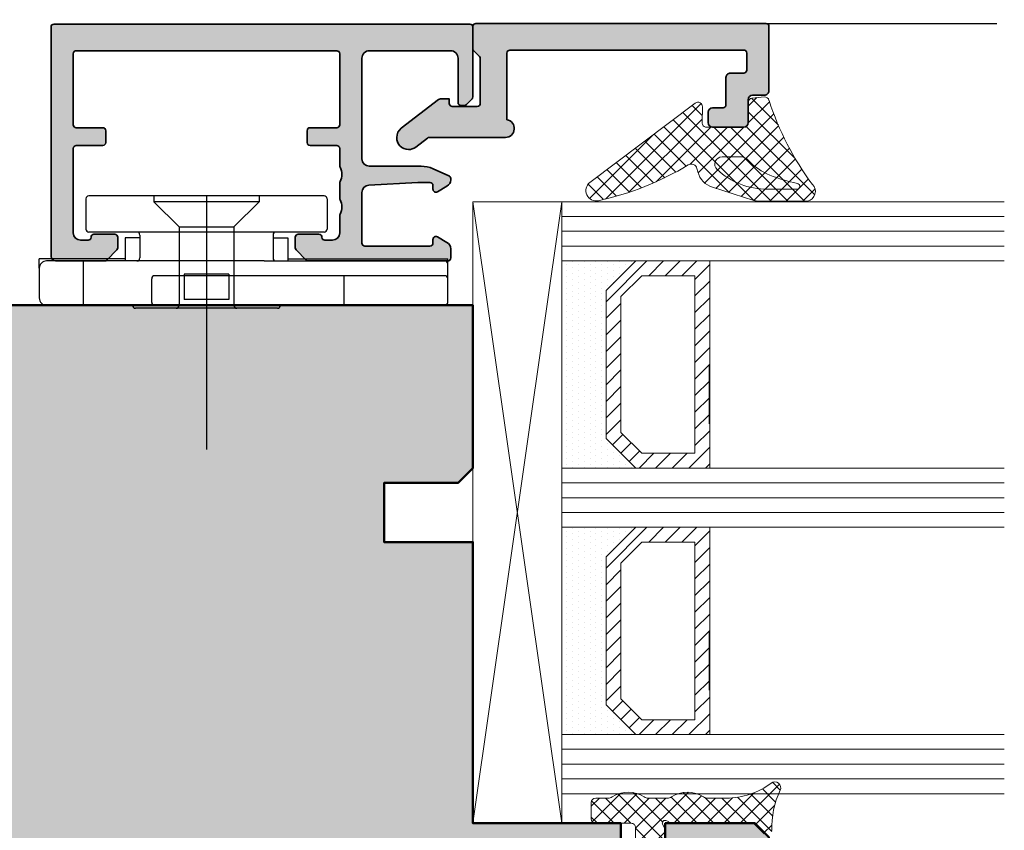
# Model space of a CAD drawing. Extents: x 313 to 4931, y 50 to 3750.
# Drawn here: x 1376 to 1443, y 217 to 272 of the extents above; entities that cross this region are included whole.
import ezdxf

# ---------------------------------------------------------------- set-up
doc = ezdxf.new("R2010")
doc.units = 0
for name, color, linetype in [('Alu-Schraffur', 30, 'CONTINUOUS'), ('Klips', 252, 'CONTINUOUS'), ('PR Linie', 252, 'CONTINUOUS'), ('Schraffur Solid', 254, 'CONTINUOUS')]:
    doc.layers.add(name, color=color, linetype=linetype)
for name, color, linetype, lineweight in [('Aluminium', 40, 'CONTINUOUS', 35), ('Dichtung', 1, 'CONTINUOUS', 13), ('Dichtung-Schraff', 12, 'CONTINUOUS', 5), ('Flügel', 46, 'CONTINUOUS', 50), ('Glas', 94, 'CONTINUOUS', 13), ('Glas-Schraff', 70, 'CONTINUOUS', 5)]:
    doc.layers.add(name, color=color, linetype=linetype, lineweight=lineweight)

# ---------------------------------------------------------------- blocks, each defined once
blk = doc.blocks.new('DV-3.0')
at = {"layer": 'Klips'}
for p, q in [((-3.350000000533782, 5.500000017904994), (-3.350000000004001, 16.29999999999995)), ((-3.000000000003637, 16.29999999999995), (-3.350000000004001, 16.29999999999995)), ((-3.200000000001182, 3.90000000000009), (-3.20000000000391, 16.09999999999991)), ((-2.000000000001818, 16.29999999999995), (-3.000000000003637, 16.29999999999995)), ((-2.200000000002091, 16.10000000000013), (-2.200000000002091, -3.500000000000227)), ((-0.40000000000191, 16.29999999999995), (-2.000000000001818, 16.29999999999995)), ((-0.2000000000020918, 16.10000000000013), (-0.2000000000020918, -10.8000000507559)), ((-3.200028087984264, 10.80527152648915), (-3.200028087984264, 10.80527152648915)), ((-3.200028087887858, 9.80527152658533), (-3.200000003598688, 9.80527152658533)), ((-0.2000000000020918, 9.299999999999955), (-2.200000000002091, 9.299999999999955)), ((-7.40000000000009, 8.15000000000009), (-5.350000006798836, 8.149999999999864)), ((-7.599999999999909, 7.950000000000045), (-7.599999999999909, -7.950000000000045)), ((-5.150000006799018, 7.950000000000045), (-5.150000006800382, 4.700000000000045)), ((-4.750000006675236, 4.500000017155116), (-4.75000000536238, 5.500000017155343)), ((-4.750000006674781, 5.500000017155343), (-3.200000000432737, 5.500000017985485)), ((-5.150000006800382, 4.700000000000045), (-5.150000006799473, -4.900000000000318)), ((1.00044e-11, 4.799999999998817), (1.819e-12, 2.050000000000181)), ((-4.950000006800109, 4.500000000000227), (-3.400000000001909, 4.5)), ((-7.599999999999909, 3.549999999999954), (-7.200000000000272, 3.550000000000181)), ((-7.200000000000272, 3.549999999999954), (-5.500344992345617, 1.850000000000136)), ((-7.200000000000272, 3.549999999999954), (-7.200000000000272, -3.549999999999954)), ((-3.200000000001182, 3.90000000000009), (-3.200000000002091, -4.900000000000318)), ((1.819e-12, 2.050000000000181), (-1.819e-12, -2.049999999999499)), ((-5.500344992345617, 1.850000000000136), (-0.2000000000048203, 1.850000000000136)), ((-5.500344992345617, -1.849999999999909), (-5.500344992345617, 1.850000000000136)), ((-2.300000000002, 1.502230992917247), (-2.300000000002, -1.50223099291793)), ((-2.300000000002, 1.502230992917247), (-0.6000000000021828, 1.502230992917247)), ((-0.6000000000021828, 1.50223099291702), (-0.6000000000021828, -1.502230992917702)), ((-0.2000000000048203, 1.850000000000136), (-0.2000000000043656, -1.849999999999226)), ((-7.599999999999909, 0), (9.542146515384047, 0)), ((-7.200000000000272, -3.549999999999954), (-5.500344992345617, -1.849999999999909)), ((-5.500344992345617, -1.849999999999909), (-0.2000000000007276, -1.849999999999226)), ((-2.300000000002, -1.50223099291793), (-0.6000000000021828, -1.502230992917702)), ((-1.819e-12, -2.049999999999499), (-2.2737e-12, -4.800000000000181)), ((-7.599999999999909, -3.549999999999954), (-7.200000000000272, -3.549999999999954)), ((-0.4000000000023647, -3.700000000000045), (-2.000000000002273, -3.700000000000045)), ((-4.950000006800109, -4.500000000000227), (-3.400000000001909, -4.500000000000454)), ((-4.750000006675236, -4.500000017155116), (-4.75000000536238, -5.500000017155343)), ((-5.150000006799928, -4.90000000000009), (-5.150000006799018, -7.950000000000045)), ((-3.200000000002091, -4.900000000000318), (-3.200000004236699, -10.80000005131364)), ((-4.750000006674781, -5.500000017155343), (-3.200000000432737, -5.500000017985485)), ((-3.350000000001728, -5.500000000847876), (-3.350000000001728, -11.3000000507559)), ((-7.40000000000009, -8.15000000000009), (-5.350000006798836, -8.150000000000318)), ((-0.2000000000020918, -8.300000050756125), (-3.200000002632805, -8.300000050756125)), ((-3.200028087887858, -9.805271526585557), (-3.200000003598688, -9.805271526585557)), ((-2.700000004227149, -11.3000000507559), (-3.350000000001728, -11.3000000507559)), ((-3.200028087984264, -10.80527152648937), (-3.200028087984264, -10.80527152648937)), ((-2.700000004236699, -11.3000000507559), (-0.700000000002092, -11.3000000507559))]:
    blk.add_line(p, q, dxfattribs=at)
for centre, radius, start, end in [((-3.000000000003637, 16.10000000000013), 0.2, 90, 180.000000000013), ((-2.000000000001818, 16.10000000000013), 0.2, 90, 180), ((-0.40000000000191, 16.10000000000013), 0.2, 0, 90), ((-7.40000000000009, 7.950000000000045), 0.2, 90, 180), ((-5.350000006798836, 7.950000000000045), 0.2, 359.999999999974, 90), ((-4.950000006800109, 4.700000000000045), 0.2, 180, 270), ((-3.400000000001909, 4.700000000000045), 0.2, 270, 0), ((-0.1999999999898136, 4.799999999999954), 0.2, 359.9999999996874, 90.00000000010421), ((-0.1999999999979991, 2.050000000000181), 0.2, 270, 359.9999999998176), ((-0.2000000000020918, -2.049999999999272), 0.2, 0, 90), ((-2.000000000002273, -3.500000000000227), 0.2, 180, 270), ((-0.4000000000023647, -3.5), 0.2, 270, 0), ((-4.950000006800109, -4.700000000000272), 0.2, 90, 180), ((-3.400000000001909, -4.700000000000272), 0.2, 0, 90), ((-0.2000000000020918, -4.800000000000181), 0.2, 270, 0), ((-7.40000000000009, -7.950000000000045), 0.2, 180, 270), ((-5.350000006798836, -7.950000000000045), 0.2, 270, 0), ((-2.705271479964267, -10.80527152648937), 0.4947566080199776, 179.3895200400383, 270.6104800238526), ((-0.6920310596460695, -10.80796899111192), 0.4920955879346198, 269.0721180616555, 0.9278819383444131)]:
    blk.add_arc(centre, radius, start, end, dxfattribs=at)

msp = doc.modelspace()

# ---------------------------------------------------------------- hatches: boundary and pattern name
at = {"layer": 'Alu-Schraffur'}
h = msp.add_hatch(color=256, dxfattribs=at)
h.dxf.hatch_style = 1
edge = h.paths.add_edge_path()
edge.add_arc((1378.758451793244, 255.5781641825735), 0.2999999999997271, 180.0000000000868, 270.0000000000868)
edge.add_line((1378.758451793245, 255.2781641825737), (1382.075609080771, 255.2781641825737))
edge.add_arc((1382.075609080771, 255.4781641825735), 0.1999999999997897, 269.9999999999349, 314.9999999998676)
edge.add_line((1382.217030437008, 255.336742826336), (1382.899873149483, 256.0195855388107))
edge.add_arc((1382.758451793246, 256.1610068950474), 0.1999999999995675, 315.0000000001152, 359.9999999999675)
edge.add_line((1382.958451793245, 256.1610068950473), (1382.958451793245, 256.8781641825723))
edge.add_arc((1382.758451793244, 256.8781641825725), 0.2000000000005002, 359.9999999999349, 449.9999999999348)
edge.add_line((1382.758451793244, 257.078164182573), (1381.358451793245, 257.078164182573))
edge.add_arc((1381.358451793245, 256.8781641825725), 0.2000000000005002, 90.00000000006513, 180.0000000000651)
edge.add_arc((1380.958451793244, 256.8781641825719), 0.2000000000002728, -89.99999999986971, 1.1402789823478088e-10, ccw=False)
edge.add_line((1380.958451793245, 256.6781641825715), (1380.458451793245, 256.6781641825715))
edge.add_arc((1380.458451793245, 257.1781641825715), 0.5, 180, 270, ccw=False)
edge.add_line((1379.958451793245, 257.1781641825715), (1379.958451793245, 262.8781641825723))
edge.add_arc((1380.158451793245, 262.8781641825725), 0.2000000000005002, 90.00000000006509, 180.0000000000652, ccw=False)
edge.add_line((1380.158451793245, 263.078164182573), (1381.958451793245, 263.078164182573))
edge.add_arc((1381.958451793244, 263.2781641825735), 0.2000000000005002, 270.0000000000652, 360.0000000000652)
edge.add_line((1382.158451793245, 263.2781641825737), (1382.158451793245, 264.078164182573))
edge.add_arc((1381.958451793244, 264.0781641825732), 0.2000000000005002, 359.9999999999349, 449.9999999999348)
edge.add_line((1381.958451793245, 264.2781641825737), (1380.158451793245, 264.2781641825737))
edge.add_arc((1380.158451793244, 264.4781641825733), 0.1999999999995907, 180.0000000001954, 270.0000000001954, ccw=False)
edge.add_line((1379.958451793245, 264.4781641825726), (1379.958451793245, 269.2781641825737))
edge.add_arc((1380.158451793244, 269.278164182573), 0.1999999999995907, 89.99999999980457, 179.9999999998046, ccw=False)
edge.add_line((1380.158451793245, 269.4781641825727), (1397.758451793245, 269.4781641825727))
edge.add_arc((1397.758451793245, 269.2781641825733), 0.1999999999993633, 1.3028511602897197e-10, 90.00000000013029, ccw=False)
edge.add_line((1397.958451793245, 269.2781641825737), (1397.958451793245, 264.4781641825708))
edge.add_arc((1397.758451793246, 264.4781641825722), 0.1999999999984538, 269.99999999960914, 359.9999999996092, ccw=False)
edge.add_line((1397.758451793245, 264.2781641825737), (1395.958451793245, 264.2781641825737))
edge.add_arc((1395.958451793245, 264.0781641825732), 0.2000000000005002, 90.00000000006513, 180.0000000000651)
edge.add_line((1395.758451793244, 264.078164182573), (1395.758451793244, 263.2781641825737))
edge.add_arc((1395.958451793245, 263.2781641825735), 0.2000000000005002, 179.9999999999348, 269.9999999999349)
edge.add_line((1395.958451793245, 263.078164182573), (1397.758451793244, 263.078164182573))
edge.add_arc((1397.758451793244, 262.8781641825725), 0.2000000000005002, -6.519940143334679e-11, 89.9999999999348, ccw=False)
edge.add_line((1397.958451793245, 262.8781641825723), (1397.958451793245, 261.7091116845028))
edge.add_arc((1398.158451793246, 261.7091116845027), 0.200000000000955, 179.9999999999674, 208.9550243718377)
edge.add_arc((1397.108451793247, 261.1281641825723), 0.99999999999707, -28.95502437187929, 28.95502437187929, ccw=False)
edge.add_arc((1398.158451793245, 260.5472166806419), 0.2000000000007458, 151.0449756281307, 180.0000000000325)
edge.add_line((1397.958451793245, 260.5472166806418), (1397.958451793245, 259.5091116845039))
edge.add_arc((1398.158451793246, 259.5091116845038), 0.200000000000955, 179.9999999999674, 208.9550243718377)
edge.add_arc((1397.108451793246, 258.9281641825725), 0.999999999999102, -28.955024371874515, 28.955024371874515, ccw=False)
edge.add_arc((1398.158451793246, 258.3472166806411), 0.2000000000009722, 151.044975628148, 180.0000000000163)
edge.add_line((1397.958451793245, 258.347216680641), (1397.958451793245, 257.1781641825715))
edge.add_arc((1397.458451793245, 257.1781641825715), 0.5, -90, 0, ccw=False)
edge.add_line((1397.458451793245, 256.6781641825715), (1396.958451793245, 256.6781641825715))
edge.add_arc((1396.958451793245, 256.8781641825721), 0.2000000000005571, 179.9999999999512, 269.99999999993486, ccw=False)
edge.add_arc((1396.558451793244, 256.8781641825728), 0.2000000000002728, 359.9999999998535, 449.9999999998697)
edge.add_line((1396.558451793245, 257.078164182573), (1395.158451793245, 257.078164182573))
edge.add_arc((1395.158451793245, 256.8781641825727), 0.2000000000002728, 90.00000000013027, 180.0000000001302)
edge.add_line((1394.958451793245, 256.8781641825723), (1394.958451793245, 256.1610068950473))
edge.add_arc((1395.158451793244, 256.1610068950476), 0.1999999999989086, 180.0000000000977, 225.0000000001612)
edge.add_line((1395.017030437007, 256.0195855388107), (1395.699873149483, 255.336742826336))
edge.add_arc((1395.841294505719, 255.4781641825734), 0.1999999999997283, 225.0000000001151, 270.0000000000652)
edge.add_line((1395.84129450572, 255.2781641825737), (1405.258451793244, 255.2781641825737))
edge.add_arc((1405.258451793245, 255.4781641825746), 0.2000000000009265, 269.9999999999349, 359.999999999943)
edge.add_line((1405.458451793245, 255.4781641825745), (1405.458451793245, 256.0930788864631))
edge.add_arc((1404.958451793243, 256.0930788864631), 0.5000000000013644, 0, 59.99999999990641)
edge.add_line((1405.208451793245, 256.526091588356), (1404.558451793245, 256.9013692633295))
edge.add_arc((1404.458451793245, 256.7281641825726), 0.2000000000000551, 59.99999999996397, 179.9999999999837)
edge.add_line((1404.258451793245, 256.7281641825726), (1404.258451793245, 256.4781641825726))
edge.add_arc((1404.058451793245, 256.4781641825732), 0.1999999999993633, 269.9999999998697, 359.99999999985346, ccw=False)
edge.add_line((1404.058451793245, 256.2781641825737), (1399.658451793245, 256.2781641825737))
edge.add_arc((1399.658451793244, 256.4781641825731), 0.1999999999993633, 180.0000000001303, 270.0000000001303, ccw=False)
edge.add_line((1399.458451793245, 256.4781641825726), (1399.458451793244, 259.9037879301928))
edge.add_arc((1399.958451793245, 259.9037879301928), 0.5000000000002274, 93.0127875041652, 179.9999999999935, ccw=False)
edge.add_line((1399.932172376683, 260.4030968448593), (1403.245321171904, 260.5774730972395))
edge.add_arc((1403.271600588461, 260.0781641825796), 0.499999999993409, 89.99999999955708, 93.01278750373689, ccw=False)
edge.add_line((1403.271600588465, 260.578164182573), (1404.058451793245, 260.578164182573))
edge.add_arc((1404.058451793244, 260.3781641825727), 0.2000000000003297, -1.1402789823478088e-10, 89.99999999986971, ccw=False)
edge.add_line((1404.258451793245, 260.3781641825723), (1404.258451793245, 260.1281641825723))
edge.add_arc((1404.458451793245, 260.1281641825724), 0.2000000000000455, 180.0000000000325, 300.0000000000278)
edge.add_line((1404.558451793245, 259.9549591018154), (1405.208451793245, 260.3302367767889))
edge.add_arc((1404.958451793246, 260.7632494786805), 0.4999999999990448, 299.9999999999429, 359.9999999999414)
edge.add_line((1405.458451793245, 260.76324947868), (1405.458451793245, 260.849273628001))
edge.add_arc((1405.258451793245, 260.8492736280009), 0.2000000000000455, 3.25689e-11, 66.00000000004538)
edge.add_line((1405.33979912186, 261.0319827195295), (1404.276811956058, 261.5052550978568))
edge.add_arc((1403.463338669906, 259.6781641825716), 1.999999999999989, 66.00000000000237, 89.99999999998046)
edge.add_line((1403.463338669907, 261.6781641825716), (1399.958451793245, 261.6781641825716))
edge.add_arc((1399.958451793245, 262.1781641825716), 0.5, 180, 270, ccw=False)
edge.add_line((1399.458451793245, 262.1781641825716), (1399.458451793245, 268.9781641825726))
edge.add_arc((1399.958451793245, 268.9781641825726), 0.5, 90, 180, ccw=False)
edge.add_line((1399.958451793245, 269.4781641825727), (1405.458451793245, 269.4781641825727))
edge.add_arc((1405.458451793245, 268.9781641825726), 0.5, 0, 90, ccw=False)
edge.add_line((1405.958451793245, 268.9781641825726), (1405.958451793245, 265.9781641825726))
edge.add_arc((1406.158451793244, 265.9781641825731), 0.1999999999993633, 180.0000000001302, 270.0000000001303)
edge.add_line((1406.158451793245, 265.7781641825737), (1406.375609080771, 265.7781641825737))
edge.add_arc((1406.375609080771, 265.9781641825734), 0.1999999999997044, 269.9999999999349, 314.9999999998848)
edge.add_line((1406.517030437008, 265.836742826336), (1406.899873149483, 266.2195855388096))
edge.add_arc((1406.758451793246, 266.3610068950463), 0.1999999999995675, 315.0000000001152, 359.9999999999675)
edge.add_line((1406.958451793245, 266.3610068950462), (1406.958451793245, 271.078164182573))
edge.add_arc((1406.758451793245, 271.0781641825723), 0.1999999999995907, 1.954133e-10, 90.00000000019539)
edge.add_line((1406.758451793244, 271.2781641825719), (1378.658451793245, 271.2781641825719))
edge.add_arc((1378.658451793244, 271.0781641825723), 0.1999999999995907, 89.99999999980459, 179.9999999998046)
edge.add_line((1378.458451793245, 271.078164182573), (1378.458451793245, 255.578164182573))
h = msp.add_hatch(color=256, dxfattribs=at)
h.dxf.hatch_style = 1
edge = h.paths.add_edge_path()
edge.add_line((1409.258451793244, 269.3232613382558), (1409.258451793244, 264.8148693165627))
edge.add_arc((1409.158451793244, 264.223261338254), 0.59999999999894, -89.99999999997829, 80.40593177306522, ccw=False)
edge.add_line((1409.158451793244, 263.623261338255), (1404.012283772771, 263.623261338255))
edge.add_arc((1404.012283772772, 263.4232613382541), 0.2000000000008981, 90.00000000013027, 127.5978771902336)
edge.add_line((1403.890260610944, 263.5817237879952), (1403.097479800326, 262.9712471652734))
edge.add_arc((1402.609387153024, 263.6050969642384), 0.7999999999988497, 269.4898062723169, 307.59787718971603, ccw=False)
edge.add_arc((1402.609387153022, 263.6050969642387), 0.7999999999991844, 178.4524297925513, 269.4898062724311, ccw=False)
edge.add_arc((1402.609387153025, 263.6050969642383), 0.8000000000011361, 127.59787718979541, 178.4524297925226, ccw=False)
edge.add_line((1402.12129450572, 264.2389467632043), (1404.644235249454, 266.1817237879938))
edge.add_arc((1404.766258411282, 266.0232613382528), 0.2000000000007713, 90.00000000039091, 127.59787719026349, ccw=False)
edge.add_line((1404.76625841128, 266.2232613382536), (1405.358451793244, 266.2232613382536))
edge.add_line((1405.358451793244, 266.2232613382536), (1405.358451793244, 265.9232613382543))
edge.add_arc((1405.558451793244, 265.9232613382538), 0.2000000000002728, 179.9999999998697, 269.9999999998697)
edge.add_line((1405.558451793244, 265.7232613382536), (1407.258451793244, 265.7232613382536))
edge.add_arc((1407.258451793244, 265.9232613382553), 0.2000000000016939, 270, 359.9999999997232)
edge.add_line((1407.458451793246, 265.9232613382543), (1407.458451793243, 268.9404186257803))
edge.add_arc((1407.258451793242, 268.9404186257823), 0.2000000000011823, 359.99999999943, 404.9999999993206)
edge.add_line((1407.399873149482, 269.0818399820188), (1407.017030437007, 269.4646826944905))
edge.add_arc((1407.158451793246, 269.6061040507283), 0.2000000000020595, 179.9999999998046, 224.9999999995855, ccw=False)
edge.add_line((1406.958451793244, 269.606104050729), (1406.958451793245, 271.123261338255))
edge.add_arc((1407.158451793245, 271.1232613382555), 0.2000000000002728, 90.00000000013029, 180.0000000001303, ccw=False)
edge.add_line((1407.158451793245, 271.3232613382558), (1426.758451793244, 271.3232613382558))
edge.add_arc((1426.758451793243, 271.1232613382557), 0.2000000000001023, -1.7911361283040605e-10, 89.9999999999348, ccw=False)
edge.add_line((1426.958451793243, 271.123261338255), (1426.958451793244, 266.7732613382528))
edge.add_arc((1426.658451793245, 266.7732613382528), 0.2999999999992724, -90, 0, ccw=False)
edge.add_line((1426.658451793245, 266.4732613382536), (1425.858451793245, 266.4732613382536))
edge.add_arc((1425.858451793244, 266.1732613382538), 0.2999999999997271, 89.99999999991314, 179.9999999999131)
edge.add_line((1425.558451793245, 266.1732613382543), (1425.558451793245, 264.623261338255))
edge.add_arc((1425.258451793245, 264.6232613382555), 0.2999999999997271, 269.99999999991314, 359.99999999991314, ccw=False)
edge.add_line((1425.258451793244, 264.3232613382557), (1423.158451793244, 264.3232613382539))
edge.add_arc((1423.158451793244, 264.6232613382546), 0.3000000000006366, 179.9999999999132, 269.99999999991314, ccw=False)
edge.add_line((1422.858451793244, 264.623261338255), (1422.858451793244, 265.3232613382539))
edge.add_arc((1423.158451793244, 265.3232613382544), 0.3000000000006366, 90.00000000008691, 180.0000000000869, ccw=False)
edge.add_line((1423.158451793244, 265.623261338255), (1423.858451793245, 265.623261338255))
edge.add_arc((1423.858451793244, 265.8232613382544), 0.1999999999994202, 270.0000000001303, 359.9999999998535)
edge.add_line((1424.058451793244, 265.8232613382539), (1424.058451793245, 267.6732613382543))
edge.add_arc((1424.358451793245, 267.6732613382534), 0.3000000000001819, 89.99999999982629, 179.9999999998263, ccw=False)
edge.add_line((1424.358451793246, 267.9732613382536), (1425.258451793244, 267.9732613382536))
edge.add_arc((1425.258451793243, 268.1732613382538), 0.2000000000002728, 270.0000000001303, 360.0000000001303)
edge.add_line((1425.458451793243, 268.1732613382543), (1425.458451793244, 269.3232613382558))
edge.add_arc((1425.258451793245, 269.323261338254), 0.1999999999989086, 4.885332e-10, 90.00000000052108)
edge.add_line((1425.258451793244, 269.5232613382529), (1409.458451793246, 269.5232613382529))
edge.add_arc((1409.458451793244, 269.3232613382535), 0.1999999999993633, 89.99999999934862, 179.9999999993486)
at = {"layer": 'Dichtung-Schraff'}
h = msp.add_hatch(dxfattribs=at)
h.set_pattern_fill('ANSI37', color=256, scale=0.25, angle=-1.27e-14)
h.set_pattern_definition([(44.99999999999999, (770.3803174227608, -2228.160593779402), (-0.5612660075668219, 0.5612660075668222), []), (134.9999999999999, (770.3803174227608, -2228.160593779402), (-0.5612660075668222, -0.5612660075668219), [])])
edge = h.paths.add_edge_path(flags=16)
edge.add_arc((1428.851722532924, 260.3190165223269), 0.2000000000011255, 270.0000000000652, 443.9008932793762)
edge.add_arc((1428.851722532924, 260.3190165223269), 0.2000000000010985, -89.9999999999348, 83.9008932793763, ccw=False)
edge.add_line((1428.851722532924, 260.1190165223258), (1426.861291870563, 260.1190165223258))
edge.add_arc((1426.861291870564, 265.1190165223266), 5.000000000000852, 227.1670162011897, 269.99999999999216, ccw=False)
edge.add_arc((1423.801905750456, 261.8189927999725), 0.5000000000002398, 89.99995034368777, 227.1670162012383, ccw=False)
edge.add_line((1423.801906183789, 262.3189927999725), (1425.00190162711, 262.3189917599763))
edge.add_arc((1425.00190093413, 261.5194033255246), 0.7995884344519073, 42.8918852430121, 89.99995034347057, ccw=False)
edge.add_arc((1428.518268051798, 264.7860853476848), 3.999999999999378, 222.8918852431873, 247.9408542098684)
edge.add_arc((1430.997925928168, 270.9052597117217), 10.60249938139499, 247.9408542099132, 258.4384752756493)
edge = h.paths.add_edge_path(flags=0)
edge.add_arc((1430.997925928168, 270.9052597117217), 10.60249938139499, 247.9408542099132, 258.4384752756493)
edge.add_arc((1430.997925928168, 270.9052597117217), 10.60249938139499, 247.9408542099132, 258.4384752756494, ccw=False)
edge = h.paths.add_edge_path(flags=16)
edge.add_arc((1428.851722532924, 260.3190165223269), 0.2000000000011255, 270.0000000000652, 443.9008932793762)
edge.add_arc((1430.997925928168, 270.9052597117217), 10.60249938139499, 247.9408542099132, 258.4384752756493)
edge.add_arc((1428.518268051798, 264.7860853476848), 3.999999999999378, 222.8918852431873, 247.9408542098684)
edge.add_arc((1425.00190093413, 261.5194033255246), 0.7995884344519073, 42.89188524301215, 89.99995034347052)
edge.add_line((1425.00190162711, 262.3189917599763), (1423.801906183789, 262.3189927999725))
edge.add_arc((1423.801905750456, 261.8189927999725), 0.5000000000002398, 89.99995034368786, 227.1670162012383)
edge.add_arc((1426.861291870564, 265.1190165223266), 5.000000000000852, 227.1670162011897, 269.9999999999922)
edge.add_line((1426.861291870563, 260.1190165223258), (1428.851722532924, 260.1190165223258))
edge = h.paths.add_edge_path(flags=0)
edge.add_arc((1426.861291870564, 265.1190165223266), 5.000000000000852, 227.1670162011897, 269.9999999999922)
edge.add_arc((1426.861291870564, 265.1190165223266), 5.000000000000852, 227.1670162011897, 269.9999999999922)
edge = h.paths.add_edge_path(flags=0)
edge.add_arc((1428.851722532924, 260.3190165223269), 0.2000000000010985, 270.0000000000652, 443.9008932793762)
edge.add_arc((1428.851722532924, 260.3190165223269), 0.2000000000011255, 270.0000000000652, 443.9008932793762)
edge = h.paths.add_edge_path(flags=0)
edge.add_line((1428.851722532924, 260.1190165223258), (1426.861291870563, 260.1190165223258))
edge.add_line((1428.851722532924, 260.1190165223258), (1426.861291870563, 260.1190165223258))
edge = h.paths.add_edge_path(flags=0)
edge.add_arc((1423.801905750456, 261.8189927999725), 0.5000000000002398, 89.99995034368786, 227.1670162012383)
edge.add_arc((1423.801905750456, 261.8189927999725), 0.5000000000002398, 89.99995034368786, 227.1670162012383)
edge = h.paths.add_edge_path(flags=0)
edge.add_arc((1428.518268051798, 264.7860853476848), 3.999999999999378, 222.8918852431873, 247.9408542098684)
edge.add_arc((1428.518268051798, 264.7860853476848), 3.999999999999378, 222.8918852431873, 247.9408542098684)
edge = h.paths.add_edge_path(flags=0)
edge.add_arc((1425.00190093413, 261.5194033255246), 0.7995884344519073, 42.89188524301215, 89.99995034347052)
edge.add_arc((1425.00190093413, 261.5194033255246), 0.7995884344519073, 42.89188524301215, 89.99995034347052)
edge = h.paths.add_edge_path(flags=0)
edge.add_line((1423.801906183789, 262.3189927999725), (1425.00190162711, 262.3189917599763))
edge.add_line((1423.801906183789, 262.3189927999725), (1425.00190162711, 262.3189917599763))
edge = h.paths.add_edge_path()
edge.add_line((1425.56258405477, 264.6187455906225), (1425.563470595127, 265.9804025725813))
edge.add_arc((1425.863470472787, 265.9801316408776), 0.3000000000004166, 96.53960223784321, 179.9482558491034, ccw=False)
edge.add_line((1425.829303492873, 266.2781796529222), (1426.637305428129, 266.360834643711))
edge.add_arc((1426.671472408043, 266.062786631667), 0.2999999999996659, 12.083742561279678, 96.53960223772731, ccw=False)
edge.add_arc((1407.40797171469, 261.9387667157235), 19.99999998045479, 12.075184036471796, 12.08374256950799, ccw=False)
edge.add_arc((1445.97947366537, 272.3457241289812), 20.00648677614982, 198.122636658145, 216.5079173713528)
edge.add_arc((1429.431704376168, 259.9683867781515), 0.6660202978243887, -77.41454701332788, 45.47075260467028, ccw=False)
edge.add_line((1429.576827172443, 259.3183695390604), (1426.241964012049, 259.3209409349916))
edge.add_arc((1426.242803577623, 260.3209405825561), 0.9999999999996754, 252.3786019897459, 269.95189643031557, ccw=False)
edge.add_line((1425.940077723917, 259.3678629060274), (1423.155029965992, 260.2524770155566))
edge.add_arc((1423.609118746554, 261.6820935303498), 1.500000000000659, 194.9999999999793, 252.37860198963682, ccw=False)
edge.add_line((1422.16023000712, 261.2938649626964), (1422.098954507625, 261.522548240068))
edge.add_arc((1421.71258417711, 261.4190206220266), 0.3999999999997959, 15.0000000000613, 121.0873412642533)
edge.add_arc((1411.17916381278, 278.8891967925241), 19.99999999999784, 282.3052995297804, 301.08734126416687, ccw=False)
edge.add_arc((1415.292394412358, 260.0325975754156), 0.6999999999989059, 128.0062043800389, 282.30529952979924, ccw=False)
edge.add_line((1414.86137165031, 260.584158432072), (1421.984331828939, 265.9395956127579))
edge.add_arc((1422.169055869817, 265.7032123884757), 0.3000000000001115, -1.4132962049214939, 128.0062043798918, ccw=False)
edge.add_line((1422.468964607738, 265.6958131372436), (1422.442580856187, 264.6264187645362))
edge.add_arc((1422.742489594108, 264.6190195133049), 0.2999999999997833, 178.5867037952282, 269.9999385755701)
edge.add_line((1422.74248927249, 264.3190195133053), (1425.262583830656, 264.3190165223265))
edge.add_arc((1425.26258417711, 264.6190165223258), 0.2999999999995293, 269.9999338322818, 368.4086536113102)
h = msp.add_hatch(dxfattribs=at)
h.set_pattern_fill('DOTS', color=256, scale=0.25, angle=-90.00000000000001, style=0)
h.set_pattern_definition([(270, (492.142972115131, 368.3367146433517), (-0.3968750000000001, -0.1984374999999999), [0, -0.396875])])
h.paths.add_polyline_path([(1417.95844784197, 241.2781674467766), (1415.958447841969, 243.2781674467766), (1415.958447841969, 253.2781679005008), (1417.953011819938, 255.2727318784697), (1412.958447841969, 255.2781679005008), (1412.958447841969, 241.2781679005008)])
h = msp.add_hatch(dxfattribs=at)
h.set_pattern_fill('DOTS', color=256, scale=0.25, angle=-90.00000000000001, style=0)
h.set_pattern_definition([(270, (492.142972115131, 350.3367146433517), (-0.3968750000000001, -0.1984374999999999), [0, -0.396875])])
h.paths.add_polyline_path([(1417.95844784197, 223.2781674467766), (1415.958447841969, 225.2781674467766), (1415.958447841969, 235.2781679005008), (1417.953011819938, 237.2727318784697), (1412.958447841969, 237.2781679005008), (1412.958447841969, 223.2781679005007)])
h = msp.add_hatch(dxfattribs=at)
h.set_pattern_fill('ANSI37', color=256, scale=0.25, angle=-90.00000000000001, style=0)
h.set_pattern_definition([(225, (4304.548619696435, 1067.261557426507), (-0.5612660075668221, 0.5612660075668221), []), (134.9999999999999, (4304.548619696435, 1067.261557426507), (0.5612660075668221, 0.5612660075668221), [])])
edge = h.paths.add_edge_path()
edge.add_line((1415.255527924561, 218.9781696205006), (1416.099062394561, 218.9781686605007))
edge.add_arc((1416.099062394561, 219.4781686605008), 0.500000000000057, 270.000000000026, 302.8598632800225)
edge.add_arc((1417.455527734722, 217.3830040649043), 1.995939627936894, 57.06481311852622, 122.9351830664624, ccw=False)
edge.add_arc((1418.811993074561, 219.478168660501), 0.5000000000003029, 237.1401519800343, 270.000000000026)
edge.add_line((1418.811993074561, 218.9781686605007), (1420.099062394561, 218.9781686605007))
edge.add_arc((1420.099062394561, 219.4781686605008), 0.500000000000057, 270.000000000026, 302.8598632800225)
edge.add_arc((1421.455527733626, 217.3922118759277), 1.98821794157658, 56.92055766163469, 123.0794499683748, ccw=False)
edge.add_arc((1422.811993074561, 219.4781686605008), 0.5000000000001203, 237.1401061999674, 269.9999999999739)
edge.add_line((1422.811993074561, 218.9781686605007), (1424.089030934561, 218.9781686605007))
edge.add_arc((1424.102449751836, 223.9383216091074), 4.960171099692818, 269.844996771627, 307.3771587575889)
edge.add_arc((1427.355528784561, 219.6781694305009), 0.4000000099998603, -25.053802489982502, 127.222015380031, ccw=False)
edge.add_arc((1433.170582915274, 216.9628914433515), 6.017755795114966, 154.9718755328903, 181.6735883941959)
edge.add_arc((1426.855528304561, 216.7781679005007), 0.3000000100000155, -135.00013733000583, 1.713806149993502, ccw=False)
edge.add_line((1426.643395754684, 216.5660363675253), (1426.077711414075, 217.1317210321728))
edge.add_arc((1425.724157764561, 216.7781679005011), 0.4999999999996558, 44.99995804001349, 90.00000763002875)
edge.add_line((1425.724157697977, 217.2781679005008), (1420.355526284561, 217.2781679005008))
edge.add_line((1420.355526284561, 217.2781679005008), (1420.055528710423, 217.4513726949705))
edge.add_arc((1419.955528214561, 217.2781679005007), 0.1999999999998401, 59.9998359700493, 210.0000762900238)
edge.add_line((1419.782323266956, 217.1781676698762), (1419.955528214561, 216.8781663705009))
edge.add_line((1419.955528214561, 216.8781663705009), (1419.955528214561, 215.3466340905008))
edge.add_arc((1419.555528114561, 215.3466340905004), 0.4000001000001703, -60.00006103994377, 4.8771653382573277e-11, ccw=False)
edge.add_line((1419.755527795513, 215.0002236293145), (1418.251299418608, 214.1317587033969))
edge.add_arc((1418.05129904456, 214.478168660501), 0.4000000100002613, 243.0716857900587, 300.0000610400698, ccw=False)
edge.add_line((1417.87014889637, 214.1215391162806), (1416.119666219666, 215.0106936130192))
edge.add_arc((1416.255528404561, 215.2781659905007), 0.3000000099999466, 74.8335494999796, 243.07177733996872, ccw=False)
edge.add_line((1416.334015627893, 215.5677169562624), (1417.955532984561, 215.1281797305006))
edge.add_line((1417.955532984561, 215.1281797305006), (1417.955532984561, 216.9781686605007))
edge.add_arc((1417.655533744561, 216.9781686605007), 0.2999992400000337, 359.9999999999945, 450.000007629996)
edge.add_line((1417.655533704611, 217.2781679005008), (1415.255527924561, 217.2781671305007))
edge.add_arc((1415.255527924561, 217.5781671405008), 0.3000000100000761, 180, 270, ccw=False)
edge.add_line((1414.955527914561, 217.5781671405008), (1414.955527734561, 218.6781694305006))
edge.add_arc((1415.255527924561, 218.6781694305005), 0.3000001899999916, 90.00000762997178, 179.9999999999837, ccw=False)
at = {"layer": 'Glas-Schraff'}
h = msp.add_hatch(dxfattribs=at)
h.set_pattern_fill('ANSI31', color=256, scale=0.25, angle=-90.00000000000001, style=0)
h.set_pattern_definition([(225, (2251.495979422964, 320.2494672758563), (-0.5612660075668221, 0.5612660075668222), [])])
h.paths.add_polyline_path([(1416.958447841969, 243.6923810091499), (1418.372661404341, 242.2781674467766), (1421.958447841969, 242.2781674467766), (1421.958447841969, 254.2781679005007), (1418.372661404341, 254.2781679005007), (1416.958447841969, 252.8639543381274)], flags=16)
h.paths.add_polyline_path([(1415.958447841969, 243.2781674467766), (1417.95844784197, 241.2781674467766), (1422.95844784197, 241.2781674467766), (1422.95844784197, 255.2781679005008), (1417.95844784197, 255.2781679005008), (1415.958447841969, 253.2781679005008)])
h = msp.add_hatch(dxfattribs=at)
h.set_pattern_fill('ANSI31', color=256, scale=0.25, angle=-90.00000000000001, style=0)
h.set_pattern_definition([(225, (2251.495979422964, 302.2494672758563), (-0.5612660075668221, 0.5612660075668222), [])])
h.paths.add_polyline_path([(1416.958447841969, 225.6923810091499), (1418.372661404341, 224.2781674467766), (1421.958447841969, 224.2781674467766), (1421.958447841969, 236.2781679005008), (1418.372661404341, 236.2781679005008), (1416.958447841969, 234.8639543381274)], flags=16)
h.paths.add_polyline_path([(1415.958447841969, 225.2781674467766), (1417.95844784197, 223.2781674467766), (1422.95844784197, 223.2781674467766), (1422.95844784197, 237.2781679005008), (1417.95844784197, 237.2781679005008), (1415.958447841969, 235.2781679005008)])
at = {"layer": 'Schraffur Solid'}
h = msp.add_hatch(color=256, dxfattribs=at)
h.dxf.hatch_style = 1
edge = h.paths.add_edge_path()
edge.add_line((1360.957740894552, 297.7748356681837), (1360.957740894552, 294.2748356681838))
edge.add_line((1360.957740894552, 294.2748356681838), (1353.957740894552, 294.2748356681838))
edge.add_line((1353.957740894552, 294.2748356681838), (1353.957740894552, 290.2748356681838))
edge.add_line((1353.957740894552, 290.2748356681838), (1360.957740894552, 290.2748356681838))
edge.add_line((1360.957740894552, 290.2748356681838), (1360.957740894552, 285.2748356681837))
edge.add_line((1360.957740894552, 285.2748356681837), (1372.457740894551, 285.2748356681837))
edge.add_arc((1372.457740894551, 284.7748356681838), 0.5, 0, 90, ccw=False)
edge.add_line((1372.957740894552, 284.7748356681838), (1372.957740894552, 252.2775032365313))
edge.add_line((1372.957740894552, 252.2775032365313), (1367.957740894552, 252.2775032365313))
edge.add_line((1367.957740894552, 252.2775032365313), (1367.957740894552, 254.2775032365313))
edge.add_line((1367.957740894552, 254.2775032365313), (1357.957740894552, 254.2775032365313))
edge.add_line((1357.957740894552, 254.2775032365313), (1357.957740894552, 252.2775032365313))
edge.add_line((1357.957740894552, 252.2775032365313), (1326.958447841969, 252.2775032365313))
edge.add_line((1326.958447841969, 252.2775032365313), (1326.958447841968, 261.7775032365313))
edge.add_line((1326.958447841968, 261.7775032365313), (1326.958447841968, 298.2748356681838))
edge.add_line((1326.958447841968, 298.2748356681838), (1360.457740894552, 298.2748356681838))
edge.add_arc((1360.457740894552, 297.7748356681837), 0.5, 0, 90, ccw=False)
edge = h.paths.add_edge_path()
edge.add_arc((1422.212422055564, 190.7781678718382), 2.499999999999299, 270.0000100660716, 355.000000000021)
edge.add_line((1424.702908800792, 190.56027851497), (1426.957741435978, 216.3337470490225))
edge.add_line((1426.957741435978, 216.3337470490225), (1426.011331274464, 217.280157210536))
edge.add_line((1426.011331274464, 217.280157210536), (1419.955528214561, 217.280157210536))
edge.add_line((1419.955528214561, 217.280157210536), (1419.955528214561, 214.280157210536))
edge.add_line((1419.955528214561, 214.280157210536), (1416.955528214561, 214.280157210536))
edge.add_line((1416.955528214561, 214.280157210536), (1416.955528214561, 217.280157210536))
edge.add_line((1416.955528214561, 217.280157210536), (1406.958447841969, 217.280157210536))
edge.add_line((1406.958447841969, 217.280157210536), (1406.958447841969, 236.2781679005008))
edge.add_line((1406.958447841969, 236.2781679005008), (1400.958447841969, 236.2781679005008))
edge.add_line((1400.958447841969, 236.2781679005008), (1400.958447841969, 240.2781679005008))
edge.add_line((1400.958447841969, 240.2781679005008), (1405.958447841969, 240.2781679005008))
edge.add_line((1405.958447841969, 240.2781679005008), (1406.958447841969, 241.2781679005008))
edge.add_line((1406.958447841969, 241.2781679005008), (1406.958447841969, 252.2781679005007))
edge.add_line((1406.958447841969, 252.2781679005007), (1326.958447841969, 252.2781679005007))
edge.add_line((1326.958447841969, 252.2781679005007), (1326.958447841969, 188.2781679005007))
edge.add_line((1326.958447841969, 188.2781679005007), (1422.212422494779, 188.2781678718389))
edge = h.paths.add_edge_path()
edge.add_line((1406.957741435978, 371.2781678861698), (1346.957741435978, 371.2781678861698))
edge.add_line((1346.957741435978, 371.2781678861698), (1346.957741435978, 360.2781678861699))
edge.add_line((1346.957741435978, 360.2781678861699), (1347.957741435978, 359.2781678861698))
edge.add_line((1347.957741435978, 359.2781678861698), (1352.957741435978, 359.2781678861698))
edge.add_line((1352.957741435978, 359.2781678861698), (1352.957741435978, 355.2781678861699))
edge.add_line((1352.957741435978, 355.2781678861699), (1346.957741435978, 355.2781678861699))
edge.add_line((1346.957741435978, 355.2781678861699), (1346.957741435978, 336.2801571962051))
edge.add_line((1346.957741435978, 336.2801571962051), (1336.960661063385, 336.2801571962051))
edge.add_line((1336.960661063385, 336.2801571962051), (1336.960661063385, 333.2801571962051))
edge.add_line((1336.960661063385, 333.2801571962051), (1333.960661063385, 333.2801571962051))
edge.add_line((1333.960661063385, 333.2801571962051), (1333.960661063385, 336.2801571962051))
edge.add_line((1333.960661063385, 336.2801571962051), (1327.904858003482, 336.2801571962051))
edge.add_line((1327.904858003482, 336.2801571962051), (1326.958447841969, 335.3337470346915))
edge.add_line((1326.958447841969, 335.3337470346915), (1329.213280477154, 309.5602785006391))
edge.add_arc((1331.703767222383, 309.7781678575073), 2.499999999999289, 184.999999999979, 269.9999899339284)
edge.add_line((1331.703766783167, 307.278167857508), (1406.957741435977, 307.2774772346526))
edge.add_line((1406.957741435977, 307.2774772346526), (1406.957741435978, 371.2781678861698))
edge = h.paths.add_edge_path()
edge.add_line((1396.957741435977, 307.2774772346526), (1406.957741435977, 307.2774772346526))
edge.add_line((1406.957741435977, 307.2774772346526), (1406.957741435978, 279.2774772346525))
edge.add_line((1406.957741435978, 279.2774772346525), (1378.457740763555, 279.2774772346525))
edge.add_arc((1378.457740763555, 279.7774772346526), 0.5, 180, 270, ccw=False)
edge.add_line((1377.957740763555, 279.7774772346526), (1377.957740763555, 283.2774772346525))
edge.add_line((1377.957740763555, 283.2774772346525), (1384.957740763555, 283.2774772346525))
edge.add_line((1384.957740763555, 283.2774772346525), (1384.957740763555, 287.2774772346526))
edge.add_line((1384.957740763555, 287.2774772346526), (1377.957740763555, 287.2774772346526))
edge.add_line((1377.957740763555, 287.2774772346526), (1377.957740763555, 292.2774772346526))
edge.add_line((1377.957740763555, 292.2774772346526), (1366.457740763555, 292.2774772346526))
edge.add_arc((1366.457740763555, 292.7774772346526), 0.5, 180, 270, ccw=False)
edge.add_line((1365.957740763555, 292.7774772346526), (1365.957740763555, 307.2774772346526))
edge.add_line((1365.957740763555, 307.2774772346526), (1386.957741435977, 307.2774772346526))
edge.add_line((1386.957741435977, 307.2774772346526), (1386.957741435977, 305.2774772346526))
edge.add_line((1386.957741435977, 305.2774772346526), (1396.957741435977, 305.2774772346526))
edge.add_line((1396.957741435977, 305.2774772346526), (1396.957741435977, 307.2774772346526))
edge.add_line((1396.957741435977, 307.2774772346526), (1396.957741435977, 305.2774772346526))
edge.add_line((1396.957741435977, 305.2774772346526), (1386.957741435977, 305.2774772346526))
edge.add_line((1386.957741435977, 305.2774772346526), (1386.957741435977, 307.2774772346526))

# ---------------------------------------------------------------- linework, layer by layer
at = {"layer": 'Aluminium'}
for points in [[(1378.458451793245, 255.578164182573, 0.4142135623730951), (1378.758451793245, 255.2781641825737), (1382.075609080771, 255.2781641825737, 0.1989123673793648), (1382.217030437008, 255.336742826336), (1382.899873149483, 256.0195855388107, 0.1989123673790453), (1382.958451793245, 256.1610068950473), (1382.958451793245, 256.8781641825723, 0.4142135623730951), (1382.758451793244, 257.078164182573), (1381.358451793245, 257.078164182573, 0.4142135623730951), (1381.158451793244, 256.8781641825723, -0.4142135623729452), (1380.958451793245, 256.6781641825715), (1380.458451793245, 256.6781641825715, -0.4142135623730951), (1379.958451793245, 257.1781641825715), (1379.958451793245, 262.8781641825723, -0.4142135623730784), (1380.158451793245, 263.078164182573), (1381.958451793245, 263.078164182573, 0.4142135623731117), (1382.158451793245, 263.2781641825737), (1382.158451793245, 264.078164182573, 0.4142135623731284), (1381.958451793245, 264.2781641825737), (1380.158451793245, 264.2781641825737, -0.4142135623730784), (1379.958451793245, 264.4781641825726), (1379.958451793245, 269.2781641825737, -0.4142135623730617), (1380.158451793245, 269.4781641825727), (1397.758451793245, 269.4781641825727, -0.4142135623731284), (1397.958451793245, 269.2781641825737), (1397.958451793245, 264.4781641825708, -0.4142135623731117), (1397.758451793245, 264.2781641825737), (1395.958451793245, 264.2781641825737, 0.4142135623730617), (1395.758451793244, 264.078164182573), (1395.758451793244, 263.2781641825737, 0.4142135623730784), (1395.958451793245, 263.078164182573), (1397.758451793244, 263.078164182573, -0.4142135623730951), (1397.958451793245, 262.8781641825723), (1397.958451793245, 261.7091116845028, 0.1270166537926682), (1397.983451793245, 261.6122871008471, -0.258198889747319), (1397.983451793245, 260.6440412642974, 0.1270166537927055), (1397.958451793245, 260.5472166806418), (1397.958451793245, 259.5091116845039, 0.1270166537926344), (1397.983451793245, 259.4122871008482, -0.2581988897473005), (1397.983451793245, 258.4440412642968, 0.1270166537925803), (1397.958451793245, 258.347216680641), (1397.958451793245, 257.1781641825715, -0.4142135623730951), (1397.458451793245, 256.6781641825715), (1396.958451793245, 256.6781641825715, -0.4142135623729286), (1396.758451793244, 256.8781641825723, 0.414213562373195), (1396.558451793245, 257.078164182573), (1395.158451793245, 257.078164182573, 0.4142135623730951), (1394.958451793245, 256.8781641825723), (1394.958451793245, 256.1610068950473, 0.1989123673799606), (1395.017030437007, 256.0195855388107), (1395.699873149483, 255.336742826336, 0.1989123673794588), (1395.84129450572, 255.2781641825737), (1405.258451793244, 255.2781641825737, 0.4142135623731617), (1405.458451793245, 255.4781641825745), (1405.458451793245, 256.0930788864631, 0.2679491924307221), (1405.208451793245, 256.526091588356), (1404.558451793245, 256.9013692633295, 0.5773502691896518), (1404.258451793245, 256.7281641825726), (1404.258451793245, 256.4781641825726, -0.4142135623729452), (1404.058451793245, 256.2781641825737), (1399.658451793245, 256.2781641825737, -0.4142135623731117), (1399.458451793245, 256.4781641825726), (1399.458451793244, 259.9037879301928, -0.3988948704207114), (1399.932172376683, 260.4030968448593), (1403.245321171904, 260.5774730972395, -0.0131465227000051), (1403.271600588465, 260.578164182573), (1404.058451793245, 260.578164182573, -0.4142135623729951), (1404.258451793245, 260.3781641825723), (1404.258451793245, 260.1281641825723, 0.5773502691895935), (1404.558451793245, 259.9549591018154), (1405.208451793245, 260.3302367767889, 0.2679491924311354), (1405.458451793245, 260.76324947868), (1405.458451793245, 260.849273628001, 0.296213494962187), (1405.33979912186, 261.0319827195295), (1404.276811956058, 261.5052550978568, 0.1051042352655795), (1403.463338669907, 261.6781641825716), (1399.958451793245, 261.6781641825716, -0.4142135623730951), (1399.458451793245, 262.1781641825716), (1399.458451793245, 268.9781641825726, -0.4142135623730951), (1399.958451793245, 269.4781641825727), (1405.458451793245, 269.4781641825727, -0.4142135623730951), (1405.958451793245, 268.9781641825726), (1405.958451793245, 265.9781641825726, 0.4142135623730118), (1406.158451793245, 265.7781641825737), (1406.375609080771, 265.7781641825737, 0.19891236737942), (1406.517030437008, 265.836742826336), (1406.899873149483, 266.2195855388096, 0.1989123673790169), (1406.958451793245, 266.3610068950462), (1406.958451793245, 271.078164182573, 0.4142135623730784), (1406.758451793244, 271.2781641825719), (1378.658451793245, 271.2781641825719, 0.4142135623730617), (1378.458451793245, 271.078164182573)], [(1409.258451793244, 269.3232613382558), (1409.258451793244, 264.8148693165627, -0.9195949064550385), (1409.158451793244, 263.623261338255), (1404.012283772771, 263.623261338255, 0.1655394101291421), (1403.890260610944, 263.5817237879952), (1403.097479800326, 262.9712471652734, -0.1678274007326657), (1402.602263598867, 262.8051286805081, -0.4195265777899628), (1401.809678955547, 263.626702493381, -0.2256098659165761), (1402.12129450572, 264.2389467632043), (1404.644235249454, 266.1817237879938, -0.1655394101281024), (1404.76625841128, 266.2232613382536), (1405.358451793244, 266.2232613382536), (1405.358451793244, 265.9232613382543, 0.4142135623730951), (1405.558451793244, 265.7232613382536), (1407.258451793244, 265.7232613382536, 0.41421356237163), (1407.458451793246, 265.9232613382543), (1407.458451793243, 268.9404186257803, 0.1989123673792402), (1407.399873149482, 269.0818399820188), (1407.017030437007, 269.4646826944905, -0.1989123673787083), (1406.958451793244, 269.606104050729), (1406.958451793245, 271.123261338255, -0.4142135623730951), (1407.158451793245, 271.3232613382558), (1426.758451793244, 271.3232613382558, -0.4142135623735279), (1426.958451793243, 271.123261338255), (1426.958451793244, 266.7732613382528, -0.4142135623730951), (1426.658451793245, 266.4732613382536), (1425.858451793245, 266.4732613382536, 0.4142135623730951), (1425.558451793245, 266.1732613382543), (1425.558451793245, 264.623261338255, -0.4142135623730951), (1425.258451793244, 264.3232613382557), (1423.158451793244, 264.3232613382539, -0.4142135623730951), (1422.858451793244, 264.623261338255), (1422.858451793244, 265.3232613382539, -0.4142135623730951), (1423.158451793244, 265.623261338255), (1423.858451793245, 265.623261338255, 0.41421356237163), (1424.058451793244, 265.8232613382539), (1424.058451793245, 267.6732613382543, -0.4142135623730951), (1424.358451793246, 267.9732613382536), (1425.258451793244, 267.9732613382536, 0.4142135623730951), (1425.458451793243, 268.1732613382543), (1425.458451793244, 269.3232613382558, 0.4142135623733948), (1425.258451793244, 269.5232613382529), (1409.458451793246, 269.5232613382529, 0.4142135623730951)]]:
    msp.add_lwpolyline(points, format="xyb", close=True, dxfattribs=at)
at = {"layer": 'Dichtung'}
for points in [[(1425.56258405477, 264.6187455906225), (1425.563470595127, 265.9804025725813, -0.3809065205905471), (1425.829303492873, 266.2781796529222), (1426.637305428129, 266.360834643711, -0.3861479365652145), (1426.96482521078, 266.1255889654318, -3.73436451729e-05), (1426.965450397412, 266.1226676219436, 0.080393449183269), (1429.898766602433, 260.4431876984441, -0.5942600649844669), (1429.576827172443, 259.3183695390604), (1426.241964012049, 259.3209409349916, -0.0768285926443992), (1425.940077723917, 259.3678629060274), (1423.155029965992, 260.2524770155566, -0.2557268998638832), (1422.16023000712, 261.2938649626964), (1422.098954507625, 261.522548240068, 0.4990575314238993), (1421.506046522907, 261.7615730959575, -0.0821360789066135), (1415.441578941876, 259.3486794690967, -0.7975689091318302), (1414.86137165031, 260.584158432072), (1421.984331828939, 265.9395956127579, -0.6335150817699154), (1422.468964607738, 265.6958131372436), (1422.442580856187, 264.6264187645362, 0.4214565412246208), (1422.74248927249, 264.3190195133053), (1425.262583830656, 264.3190165223265, 0.4578817692108103), (1425.559359254562, 264.6628862545246)], [(1428.851722532924, 260.1190165223258, 0.948143047146666), (1428.872972246711, 260.517884442476, -0.948143047146666), (1428.851722532924, 260.1190165223258), (1426.861291870563, 260.1190165223258, -0.1891010229285225), (1423.461973959333, 261.4523234974882, -0.6819431981708104), (1423.801906183789, 262.3189927999725), (1425.00190162711, 262.3189917599763, -0.2084922703990911), (1425.587710846163, 262.0636168970874, 0.1097340469308663), (1427.016013991244, 261.0788987139228, 0.0458365731497888), (1428.872972246709, 260.517884442476)], [(1415.255527924561, 218.9781696205006), (1416.099062394561, 218.9781686605007, 0.1443688382070972), (1416.370355468545, 219.0581685795383, -0.2955983514721206), (1418.540700112439, 219.0581685072826, 0.1443687702349982), (1418.811993074561, 218.9781686605007), (1420.099062394561, 218.9781686605007, 0.1443688382070972), (1420.370355468545, 219.0581685795383, -0.2969677801597009), (1422.540699776854, 219.0581687240493, 0.1443689741513229), (1422.811993074561, 218.9781686605007), (1424.089030934561, 218.9781686605007, 0.1652448299035128), (1427.113566726684, 219.9966884574802, -0.7832255483874868), (1427.717893008034, 219.5087817758546, 0.1170382465183376), (1427.155394119349, 216.7871400307814, -0.6790505227117297)], [(1417.955532984561, 215.1281797305006), (1417.955532984561, 216.9781686605007, 0.4142136013772957), (1417.655533704611, 217.2781679005008), (1415.255527924561, 217.2781671305007, -0.4142135623730951), (1414.955527914561, 217.5781671405008), (1414.955527734561, 218.6781694305006, -0.4142135233688954), (1415.255527884611, 218.9781696205006)], [(1426.643395754684, 216.5660363675253), (1426.077711414075, 217.1317210321728, 0.1989125923181358), (1425.724157697977, 217.2781679005008), (1420.355526284561, 217.2781679005008), (1420.055528710423, 217.4513726949705, 0.7673286539762875), (1419.782323266956, 217.1781676698762), (1419.955528214561, 216.8781663705009), (1419.955528214561, 215.3466340905008, -0.2679494778905516)]]:
    msp.add_lwpolyline(points, format="xyb", dxfattribs=at)
for points in [[(1417.95844784197, 241.2781674467766), (1415.958447841969, 243.2781674467766), (1415.958447841969, 253.2781679005008), (1417.953011819938, 255.2727318784697), (1412.958447841969, 255.2781679005008), (1412.958447841969, 241.2781679005008)], [(1417.95844784197, 223.2781674467766), (1415.958447841969, 225.2781674467766), (1415.958447841969, 235.2781679005008), (1417.953011819938, 237.2727318784697), (1412.958447841969, 237.2781679005008), (1412.958447841969, 223.2781679005007)]]:
    msp.add_lwpolyline(points, close=True, dxfattribs=at)
at = {"layer": 'Flügel'}
msp.add_lwpolyline([(1422.212422494779, 188.2781678718389, 0.3888786812894691), (1424.702908800792, 190.56027851497), (1426.957741435978, 216.3337470490225), (1426.011331274464, 217.280157210536), (1419.955528214561, 217.280157210536), (1419.955528214561, 214.280157210536), (1416.955528214561, 214.280157210536), (1416.955528214561, 217.280157210536), (1406.958447841969, 217.280157210536), (1406.958447841969, 236.2781679005008), (1400.958447841969, 236.2781679005008), (1400.958447841969, 240.2781679005008), (1405.958447841969, 240.2781679005008), (1406.958447841969, 241.2781679005008), (1406.958447841969, 252.2781679005007), (1326.958447841969, 252.2781679005007), (1326.958447841969, 188.2781679005007)], format="xyb", close=True, dxfattribs=at)
at = {"layer": 'Glas'}
for p, q in [((1412.958447841969, 259.2781679005008), (1412.958447841969, 255.2781679005008)), ((1442.863684900516, 259.2781679005008), (1412.958447841969, 259.2781679005008)), ((1412.958447841969, 255.2781679005008), (1442.863684900516, 255.2781679005008)), ((1422.914546133829, 244.2763989005012), (1422.914546133829, 248.2763989005012)), ((1412.958447841969, 237.2781679005008), (1412.958447841969, 241.2781679005008)), ((1412.958447841969, 241.2781679005008), (1442.863684900516, 241.2781679005008)), ((1442.863684900516, 237.2781679005008), (1412.958447841969, 237.2781679005008)), ((1422.914546133829, 226.2763989005013), (1422.914546133829, 230.2763989005013)), ((1412.958447841969, 219.2781679005008), (1412.958447841969, 223.2781679005007)), ((1412.958447841969, 223.2781679005007), (1442.863684900516, 223.2781679005007)), ((1442.863684900516, 219.2781679005008), (1412.958447841969, 219.2781679005008))]:
    msp.add_line(p, q, dxfattribs=at)
msp.add_lwpolyline([(1412.958447841969, 259.2781679005008), (1412.958447841969, 217.2781679005008), (1406.958447841969, 217.2781679005008), (1406.958447841969, 259.2781679005008)], close=True, dxfattribs=at)
at = {"layer": 'Glas', "linetype": 'Continuous'}
for points in [[(1415.958447841969, 243.2781674467766), (1417.95844784197, 241.2781674467766), (1422.95844784197, 241.2781674467766), (1422.95844784197, 255.2781679005008), (1417.95844784197, 255.2781679005008), (1415.958447841969, 253.2781679005008)], [(1416.958447841969, 243.6923810091499), (1418.372661404341, 242.2781674467766), (1421.958447841969, 242.2781674467766), (1421.958447841969, 254.2781679005007), (1418.372661404341, 254.2781679005007), (1416.958447841969, 252.8639543381274)], [(1415.958447841969, 225.2781674467766), (1417.95844784197, 223.2781674467766), (1422.95844784197, 223.2781674467766), (1422.95844784197, 237.2781679005008), (1417.95844784197, 237.2781679005008), (1415.958447841969, 235.2781679005008)], [(1416.958447841969, 225.6923810091499), (1418.372661404341, 224.2781674467766), (1421.958447841969, 224.2781674467766), (1421.958447841969, 236.2781679005008), (1418.372661404341, 236.2781679005008), (1416.958447841969, 234.8639543381274)]]:
    msp.add_lwpolyline(points, close=True, dxfattribs=at)
at = {"layer": 'Glas-Schraff'}
for p, q in [((1406.958447841969, 259.2781679005008), (1412.958447841969, 217.2781679005008)), ((1412.958447841969, 259.2781679005008), (1406.958447841969, 217.2781679005008)), ((1442.863684900516, 258.2781679005007), (1412.958447841969, 258.2781679005007)), ((1442.863684900516, 257.2781679005008), (1412.958447841969, 257.2781679005008)), ((1442.863684900516, 256.2781679005007), (1412.958447841969, 256.2781679005007)), ((1412.958447841969, 240.2781679005008), (1442.863684900516, 240.2781679005008)), ((1412.958447841969, 239.2781679005008), (1442.863684900516, 239.2781679005008)), ((1412.958447841969, 238.2781679005008), (1442.863684900516, 238.2781679005008)), ((1412.958447841969, 222.2781679005008), (1442.863684900516, 222.2781679005008)), ((1412.958447841969, 221.2781679005008), (1442.863684900516, 221.2781679005008)), ((1412.958447841969, 220.2781679005008), (1442.863684900516, 220.2781679005008))]:
    msp.add_line(p, q, dxfattribs=at)
at = {"layer": 'PR Linie'}
msp.add_line((1426.758451793244, 271.3232613382558), (1442.363691409337, 271.3232613382558), dxfattribs=at)

# ---------------------------------------------------------------- block references
at = {"layer": 'Klips', "rotation": 270}
msp.add_blockref('DV-3.0', (1388.958451898389, 252.0781641825694), dxfattribs=at)

doc.saveas('drawing.dxf')
